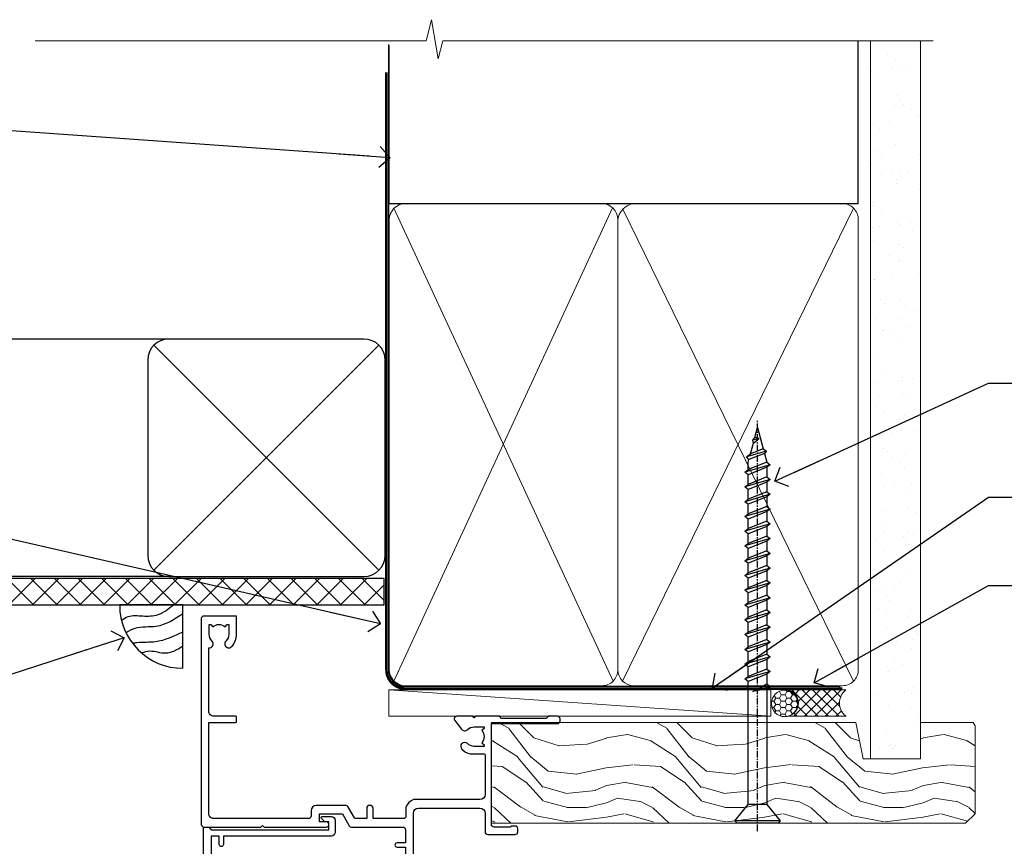
# Model space of a CAD drawing. Units: millimetres. Extents: x 0 to 419912, y -1009 to 1143.
# Drawn here: x 3710 to 3896, y 986 to 1143 of the extents above; entities that cross this region are included whole.
import ezdxf
from ezdxf import colors
from ezdxf.entities.mleader import LeaderData, LeaderLine
from ezdxf.math import Vec2, Vec3

# ---------------------------------------------------------------- set-up
doc = ezdxf.new("R2010")
doc.units = ezdxf.units.MM
doc.linetypes.add('CENTER', pattern=[2, 1.25, -0.25, 0.25, -0.25])
doc.linetypes.add('Dashed', pattern=[564.4444465637206, 282.2222232818604, -282.2222232818602])
doc.layers.add('Aluminium Systems Ltd Joinery Detail', color=7, linetype='Continuous')
doc.layers.add('Aluminium Systems Ltd Notes', color=7, linetype='Continuous')
doc.styles.get("Standard").update_dxf_attribs({"font": 'arial.ttf'})

# ---------------------------------------------------------------- blocks, each defined once
blk = doc.blocks.new('_Open90')
at = {"color": 0, "linetype": 'ByBlock', "lineweight": -2}
for p, q in [((-0.5, 0.5), (0, 0)), ((0, 0), (-2.439666651745029, 0)), ((0, 0), (-0.5, -0.5))]:
    blk.add_line(p, q, dxfattribs=at)
blk = doc.blocks.new('WS10G75Csk')
at = {"linetype": 'CENTER'}
blk.add_line((-3.552713678800501e-15, 1.5), (8.063310919100374e-14, -76.5), dxfattribs=at)
for p, q in [((-4.299999999999986, -0.5), (4.299999999999979, -0.5)), ((-1.750000000000004, -3.538971661115241), (1.749999999999996, -3.538971661115241)), ((-2.399999999999782, -25.95520833333329), (0.8749999999999964, -25.00000000000001)), ((-2.399999999999782, -28.75520833333327), (2.400000000000201, -27.35520833333327)), ((-1.750000000000259, -28.27054350069149), (1.750000000000139, -26.87054350069101)), ((-1.749999999999321, -29.23987316597536), (1.750000000000139, -27.83987316597526)), ((-1.750000000000259, -31.07054350069149), (1.750000000000139, -29.67054350069101)), ((-2.399999999999782, -31.55520833333327), (2.400000000000201, -30.15520833333326)), ((-1.74999999999935, -32.03987316597536), (1.750000000000139, -30.63987316597526)), ((-2.39999999999981, -34.35520833333325), (2.400000000000201, -32.95520833333325)), ((-1.750000000000259, -33.87054350069147), (1.750000000000139, -32.47054350069099)), ((-1.74999999999935, -34.83987316597534), (1.750000000000139, -33.43987316597524)), ((-1.750000000000089, -36.67054350069141), (1.750000000000309, -35.27054350069093)), ((-2.399999999999611, -37.15520833333319), (2.400000000000372, -35.75520833333319)), ((-1.749999999999179, -37.63987316597528), (1.750000000000309, -36.23987316597518)), ((-2.399999999999611, -39.95520833333318), (2.400000000000372, -38.55520833333317)), ((-1.750000000000089, -39.47054350069139), (1.750000000000309, -38.07054350069092)), ((-1.749999999999179, -40.43987316597526), (1.750000000000309, -39.03987316597517)), ((-1.749999999999918, -42.27054350069133), (1.75000000000048, -40.87054350069086)), ((-2.399999999999441, -42.75520833333312), (2.400000000000542, -41.35520833333311)), ((-1.74999999999898, -43.2398731659752), (1.75000000000048, -41.83987316597511)), ((-2.399999999999441, -45.55520833333311), (2.400000000000542, -44.15520833333311)), ((-1.749999999999918, -45.07054350069133), (1.75000000000048, -43.67054350069085)), ((-1.749999999999009, -46.0398731659752), (1.75000000000048, -44.6398731659751)), ((-1.749999999999918, -47.87054350069131), (1.75000000000048, -46.47054350069084)), ((-2.399999999999469, -48.3552083333331), (2.400000000000542, -46.95520833333309)), ((-1.749999999999009, -48.83987316597518), (1.75000000000048, -47.43987316597509)), ((-2.39999999999927, -51.15520833333304), (2.400000000000713, -49.75520833333303)), ((-1.749999999999748, -50.67054350069125), (1.75000000000065, -49.27054350069078)), ((-1.749999999998838, -51.63987316597512), (1.75000000000065, -50.23987316597503)), ((-1.749999999999748, -53.47054350069124), (1.75000000000065, -52.07054350069076)), ((-2.39999999999927, -53.95520833333302), (2.400000000000713, -52.55520833333301)), ((-1.749999999998838, -54.43987316597511), (1.75000000000065, -53.03987316597501)), ((-2.3999999999991, -56.75520833333294), (2.400000000000912, -55.35520833333294)), ((-1.749999999999549, -56.27054350069116), (1.750000000000849, -54.87054350069069)), ((-1.749999999998639, -57.23987316597503), (1.750000000000821, -55.83987316597494)), ((-1.749999999999577, -59.07054350069116), (1.750000000000821, -57.67054350069068)), ((-2.3999999999991, -59.55520833333294), (2.400000000000883, -58.15520833333294)), ((-1.749999999998639, -60.03987316597503), (1.750000000000821, -58.63987316597493)), ((-2.3999999999991, -62.35520833333293), (2.400000000000883, -60.95520833333292)), ((-1.749999999999577, -61.87054350069114), (1.750000000000821, -60.47054350069067)), ((-1.749999999998668, -62.83987316597501), (1.750000000000821, -61.43987316597492)), ((-1.749999999999378, -64.67054350069108), (1.750000000000991, -63.27054350069061)), ((-2.399999999998929, -65.15520833333287), (2.400000000001054, -63.75520833333286)), ((-1.749999999998469, -65.63987316597496), (1.750000000000991, -64.23987316597486)), ((-2.399999999998929, -67.95520833333285), (2.400000000001054, -66.55520833333284)), ((-1.749999999999378, -67.47054350069106), (1.750000000000991, -66.07054350069059)), ((-1.749999999998469, -68.43987316597494), (1.750000000000991, -67.03987316597484)), ((-1.313985900019194, -70.09613786069895), (1.629463898622472, -68.918757941242)), ((-1.668317768355625, -70.54180101577019), (2.077115195077166, -69.44938306810228)), ((-1.079397868451739, -70.9716323133562), (1.338553068846888, -70.00445193843652)), ((-0.2665186709056435, -72.93294294568062), (0.9009437932724573, -72.59243306029533))]:
    blk.add_line(p, q)
blk.add_lwpolyline([(-1.079397868451739, -70.9716323133562), (-1.668317768355625, -70.54180101577019), (-1.313985900019194, -70.09613786069895), (-1.749999999998497, -68.46891108675973), (-1.749999999998497, -68.43987316597473), (-2.39999999999856, -67.95520833333273), (-1.749999999998725, -67.47054350069067), (-1.749999999998668, -65.63987316597479), (-2.39999999999873, -65.15520833333281), (-1.749999999998895, -64.67054350069073), (-1.749999999998668, -62.83987316597479), (-2.39999999999873, -62.35520833333281), (-1.749999999998895, -61.87054350069074), (-1.749999999998838, -60.03987316597487), (-2.399999999998929, -59.55520833333289), (-1.749999999999094, -59.07054350069082), (-1.749999999998838, -57.23987316597488), (-2.399999999998929, -56.75520833333289), (-1.749999999999094, -56.27054350069082), (-1.749999999999009, -54.43987316597494), (-2.3999999999991, -53.95520833333296), (-1.749999999999265, -53.47054350069089), (-1.749999999999009, -51.63987316597496), (-2.3999999999991, -51.15520833333296), (-1.749999999999265, -50.6705435006909), (-1.749999999999208, -48.83987316597502), (-2.39999999999927, -48.35520833333304), (-1.749999999999435, -47.87054350069097), (-1.749999999999179, -46.03987316597503), (-2.39999999999927, -45.55520833333304), (-1.749999999999464, -45.07054350069097), (-1.749999999999378, -43.2398731659751), (-2.399999999999441, -42.75520833333312), (-1.749999999999634, -42.27054350069105), (-1.749999999999378, -40.43987316597511), (-2.399999999999441, -39.95520833333312), (-1.749999999999634, -39.47054350069105), (-1.749999999999577, -37.63987316597517), (-2.399999999999611, -37.15520833333319), (-1.749999999999805, -36.67054350069112), (-1.749999999999549, -34.83987316597518), (-2.399999999999611, -34.3552083333332), (-1.749999999999805, -33.87054350069113), (-1.749999999999748, -32.03987316597525), (-2.399999999999782, -31.55520833333327), (-1.749999999999975, -31.07054350069119), (-1.749999999999748, -29.23987316597525), (-2.399999999999782, -28.75520833333327), (-1.749999999999975, -28.2705435006912), (-1.749999999999719, -26.43987316597527), (-2.399999999999782, -25.95520833333329), (-1.749999999999975, -25.47054350069122), (-1.750000000000004, -3.538971661115241), (-4.299999999999986, -0.5), (-3.880450184411362, 0), (3.880450184411355, 0), (4.299999999999979, -0.5), (1.749999999999996, -3.538971661115241), (1.749999999999968, -26.87054350069107), (2.400000000000031, -27.35520833333332), (1.749999999999968, -27.83987316597531), (1.750000000000139, -29.67054350069101), (2.400000000000201, -30.15520833333326), (1.750000000000139, -30.63987316597525), (1.750000000000139, -32.47054350069099), (2.400000000000201, -32.95520833333325), (1.750000000000139, -33.43987316597524), (1.750000000000309, -35.27054350069094), (2.400000000000372, -35.75520833333319), (1.750000000000309, -36.23987316597518), (1.750000000000309, -38.07054350069092), (2.400000000000372, -38.55520833333317), (1.750000000000309, -39.03987316597516), (1.75000000000048, -40.87054350069086), (2.400000000000542, -41.35520833333311), (1.75000000000048, -41.83987316597511), (1.75000000000048, -43.67054350069084), (2.400000000000542, -44.15520833333309), (1.75000000000048, -44.63987316597508), (1.75000000000065, -46.47054350069079), (2.400000000000713, -46.95520833333303), (1.75000000000065, -47.43987316597503), (1.75000000000065, -49.27054350069076), (2.400000000000713, -49.75520833333302), (1.75000000000065, -50.23987316597501), (1.750000000000849, -52.07054350069072), (2.400000000000912, -52.55520833333296), (1.750000000000849, -53.03987316597495), (1.750000000000849, -54.87054350069069), (2.400000000000912, -55.35520833333294), (1.750000000000849, -55.83987316597494), (1.75000000000102, -57.67054350069064), (2.400000000001082, -58.15520833333288), (1.75000000000102, -58.63987316597488), (1.75000000000102, -60.47054350069061), (2.400000000001082, -60.95520833333286), (1.75000000000102, -61.43987316597484), (1.75000000000119, -63.27054350069055), (2.400000000001253, -63.7552083333328), (1.75000000000119, -64.2398731659748), (1.75000000000119, -66.07054350069053), (2.400000000001253, -66.55520833333279), (1.75000000000119, -67.03987316597478), (1.750000000001332, -68.46891108674984), (1.629463898622472, -68.918757941242), (2.077115195077166, -69.44938306810228), (1.338553068846888, -70.00445193843652), (0.7891405777295937, -72.05488726959922), (0.9009437932724573, -72.59243306029532), (0.4982297479540101, -73.14058126679373), (8.171241461241152e-14, -75.00000000000001)], close=True)
for points in [[(-1.749999999999975, -25.47054350069122), (0.874999999999968, -25.00000000000001), (-1.749999999999719, -26.43987316597527)], [(0.7891405777295937, -72.05488726959922), (-0.2665186709056435, -72.93294294568062), (0.4982297479540101, -73.14058126679373)]]:
    blk.add_lwpolyline(points)
blk = doc.blocks.new('Stucco Recessed CC AL40 Liner')
at = {"layer": 'Aluminium Systems Ltd Joinery Detail', "lineweight": 5}
h = blk.add_hatch(dxfattribs=at)
h.set_pattern_fill('HONEY', color=256, scale=0.2211125000000359, angle=360, style=0)
h.set_pattern_definition([(0, (-467.4951966491889, -268.020968400393), (1.053048281250171, 0.6079775633750983), [0.7020321875001139, -1.404064375000228]), (120, (-467.4951966491889, -268.020968400393), (-1.053048155438884, 0.6079777812866397), [0.7020321875001017, -1.404064375000203]), (59.99999999999994, (-467.4951966491889, -268.020968400393), (1.258112869470804e-07, 1.215955344661738), [-1.404064375000228, 0.7020321875001139])])
edge = h.paths.add_edge_path()
edge.add_arc((52.83475623939216, 2.930632996623899), 2.5, 180.0000000000001, 360.00000000000006, ccw=False)
edge.add_arc((52.83475623939216, 2.930632996623899), 2.5, 0, 180.0000000000001, ccw=False)
h = blk.add_hatch(dxfattribs=at)
h.set_pattern_fill('NET', color=256, scale=0.4422249999999999, angle=225, style=0)
h.set_pattern_definition([(315, (-1834.954448102441, 4373.742029692468), (-0.9928234407849511, -0.9928234407849515), []), (225, (-1834.954448102441, 4373.742029692468), (-0.9928234407849515, 0.9928234407849511), [])])
edge = h.paths.add_edge_path()
edge.add_line((64.43456022031728, 5.493939559484716), (53.69162340054049, 5.500494018391691))
edge.add_arc((52.85522487365483, 3.035632060506032), 2.602903564714436, 283.05461229937526, 431.25644836746125, ccw=False)
edge.add_line((53.4431679159095, 0.5), (64.47917578509782, 0.5))
edge.add_arc((66.38332191296081, 3.014180606623995), 3.153866927914105, 128.1626499734255, 232.8610770962096, ccw=False)
h = blk.add_hatch(dxfattribs=at)
h.set_pattern_fill('WOOD-3', color=256, scale=97.5, angle=30, style=0, pattern_type=2)
h.set_pattern_definition([(4.763599999999832, (490.9231856092195, -7171.838047056801), (-330.0000283895876, -29.9997459798375), [3.612479999999951, -357.6353699999959]), (348.6901, (494.523185609219, -7171.538047056802), (120.0000225669286, -29.9999289648483), [4.58912999999999, -148.3814699999997]), (314.9999999999999, (499.023185609219, -7172.438047056799), (-3.306523113702664e-14, -30.00000928346856), [3.39411, -39.03228]), (313.1523999999999, (501.4231856092195, -7174.838047056801), (420.0000850164654, -449.9999261252569), [6.579509999999999, -651.37185]), (347.0054000000001, (505.9231856092195, -7179.638047056804), (-270.0000230324819, 59.99992732735074), [4.002509999999999, -396.2474099999998]), (360, (509.82318560922, -7180.538047056802), (29.99999999999997, -30.00000000000003), [7.5, -22.5]), (9.462299999999765, (517.32318560922, -7180.538047056802), (-150.0000232108592, -29.99994417607295), [3.649649999999993, -178.8332099999998]), (5.710599999999713, (490.9231856092195, -7179.938047056799), (-269.9999827048756, -30.00003943998845), [3.014969999999958, -298.4813099999965]), (360, (493.9231856092195, -7179.638047056804), (29.99999999999997, -30.00000000000003), [4.5, -25.5]), (331.6992, (498.4231856092195, -7179.638047056804), (329.9998535928922, -180.0002662262795), [4.429439999999992, -438.5152499999991]), (307.8749999999999, (502.32318560922, -7181.738047056799), (-120.0000559467582, 149.9999729816166), [6.841049999999986, -335.2115699999996]), (320.7106, (506.523185609219, -7187.138047056804), (180.0000191874755, -149.9999889572949), [4.263809999999983, -422.1163199999984]), (353.6597999999999, (509.82318560922, -7189.838047056801), (239.9999820781927, -30.00004736879107), [5.43324, -266.22831]), (11.88869999999988, (515.2231856092178, -7190.438047056799), (-419.9999190314803, -90.00031605746501), [5.82494999999993, -576.669689999991]), (6.709799999999706, (490.9231856092195, -7189.238047056799), (270.0000299325391, 29.99981643732056), [5.135159999999983, -508.3820999999989]), (356.6335, (496.023185609219, -7188.638047056804), (479.999979659061, -30.00032890063538), [5.10881999999993, -505.7727899999929]), (326.3098999999999, (501.1231856092184, -7188.938047056799), (-59.99998673313475, 30.00004003521583), [5.408339999999997, -102.75822]), (312.5103999999999, (505.6231856092184, -7191.938047056799), (299.9997215504041, -330.0002602161362), [4.883640000000001, -483.48096]), (345.0686, (508.9231856092195, -7195.538047056802), (330.0000160477658, -89.99990861934462), [4.657259999999933, -461.0679899999935]), (360, (513.4231856092194, -7196.738047056799), (29.99999999999997, -30.00000000000003), [3.6, -26.4]), (12.99459999999981, (517.0231856092189, -7196.738047056799), (270.0000230324819, 59.99992732735004), [4.002509999999988, -396.2474099999986]), (360, (500.2231856092179, -7166.738047056799), (29.99999999999997, -30.00000000000003), [0, -30]), (136.8475999999999, (504.4231856092195, -7171.238047056799), (449.9999261252561, -420.0000850164664), [6.579509999999987, -651.3718499999991]), (153.4348999999999, (499.6231856092184, -7196.738047056799), (-29.99997473822719, 30.00003928189145), [2.683289999999968, -64.39874999999897]), (171.8698999999998, (497.2231856092179, -7195.538047056802), (-179.9999932938336, 29.99998067446644), [4.242629999999988, -207.8893799999995]), (203.1985999999998, (493.023185609219, -7194.938047056799), (-149.9999919200123, -60.00003975794547), [2.284739999999971, -226.1884499999971]), (333.4349, (504.4231856092195, -7171.238047056799), (29.9999747382272, -30.00003928189145), [3.354089999999999, -63.72794999999999]), (353.2901999999999, (507.4231856092195, -7172.738047056799), (-270.0000299325392, 29.99981643732125), [5.135160000000001, -508.3821000000002]), (10.12469999999981, (512.5231856092189, -7173.338047056801), (509.9999636894718, 90.00025765850859), [8.532869999999988, -844.7548799999987]), (10.30479999999971, (490.9231856092195, -7168.538047056802), (180.0000288254371, 29.99984626607953), [3.354089999999962, -332.0560799999968]), (344.4759, (494.2231856092179, -7167.938047056799), (-330.0000307388759, 89.99993332816857), [5.604449999999995, -554.8417799999994]), (317.1211, (499.6231856092184, -7169.438047056799), (-390.0000237882238, 359.9999925974296), [5.731499999999944, -567.4176899999928]), (325.3047999999999, (503.82318560922, -7173.338047056801), (299.9998277696255, -210.000258287834), [4.743419999999994, -469.5982199999992]), (350.5377, (507.7231856092179, -7176.038047056802), (150.0000232108592, -29.99994417607323), [5.474489999999989, -177.0083999999997]), (6.581899999999838, (513.1231856092184, -7176.938047056799), (-510.0000431378999, -59.99960101098861), [7.85174999999998, -777.3233999999975]), (8.130099999999889, (490.9231856092195, -7176.038047056802), (-179.9999932938336, -29.99998067446629), [4.242629999999983, -207.8893799999993]), (348.6901, (495.1231856092184, -7175.438047056799), (120.0000225669286, -29.9999289648483), [4.58912999999999, -148.3814699999997]), (317.4895999999999, (499.6231856092184, -7176.338047056801), (-330.0002602161357, 299.9997215504046), [4.88364, -483.4809599999999]), (314.9999999999999, (503.2231856092179, -7179.638047056804), (-3.306523113702664e-14, -30.00000928346856), [5.51544, -36.91098]), (342.646, (507.1231856092184, -7183.538047056802), (-390.0000605729049, 119.999835067774), [5.028929999999924, -497.8627199999927]), (3.366499999999665, (511.9231856092195, -7185.038047056802), (-479.999979659061, -30.00032890063396), [5.108819999999977, -505.7727899999981]), (17.10269999999988, (517.0231856092189, -7184.738047056799), (300.0000519287099, 89.99986480290859), [4.080449999999997, -403.9636799999997]), (8.746199999999785, (490.9231856092195, -7183.538047056802), (209.9999800906905, 30.00012591172568), [3.945869999999954, -390.642509999994]), (345.0686, (494.82318560922, -7182.938047056799), (330.0000160477658, -89.99990861934462), [4.657259999999933, -461.0679899999935]), (327.9946, (499.32318560922, -7184.138047056804), (-149.9999683436264, 90.000033161331), [5.66039999999999, -277.3590599999995]), (310.1009, (504.1231856092184, -7187.138047056804), (-329.9999417935546, 390.0000578863894), [7.451849999999999, -737.7326999999999]), (344.0546, (508.9231856092195, -7192.838047056801), (-120.0000037995646, 29.99999667889151), [4.368060000000001, -214.03524]), (6.008999999999796, (513.1231856092184, -7194.038047056802), (299.9999925271812, 29.99997952445504), [5.731499999999953, -567.4176899999941]), (23.19859999999977, (518.82318560922, -7193.438047056799), (149.9999919200123, 60.00003975794549), [2.284739999999997, -226.1884499999996]), (9.462299999999765, (490.9231856092195, -7192.538047056802), (-150.0000232108592, -29.99994417607295), [3.649649999999993, -178.8332099999998]), (349.9919999999998, (494.523185609219, -7191.938047056799), (329.9999866372434, -60.00010416469986), [5.178809999999968, -512.701499999996]), (322.5946, (499.6231856092184, -7192.838047056801), (389.9997739494009, -300.000298578452), [6.42026999999999, -635.6077499999994]), (330.9453999999999, (504.7231856092179, -7166.738047056799), (210.0000115370904, -120.0000008159787), [3.08868, -305.78022]), (349.2156999999999, (507.4231856092195, -7168.238047056799), (-479.999985110828, 90.00001649037998), [6.413279999999979, -634.9134899999979]), (7.124999999999709, (513.7231856092178, -7169.438047056799), (-210.0000113953586, -29.99994845681877), [7.256039999999998, -234.6117])])
h.paths.add_polyline_path([(88.9840259699248, -18.01406915317057), (87.1046879990871, -19.78105676352425), (-2.732941690432995, -19.78105676352425), (-2.732941690427083, -0.6999980019936629), (66.35024620974025, -0.6999980019936629), (67.73213221484173, -7.573135174356139), (78.60930974731752, -7.573135174356139), (78.60930974731752, -0.6999980019936629), (88.54668450014731, -0.6999980019936629), (88.98402596992298, -1.327233581858309)])
blk.add_line((-22.21130160137022, 5.500494018389873), (50.22179113861989, 0.5), dxfattribs=at)
blk.add_lwpolyline([(-22.21130160137022, 5.500494018389873), (50.22179113861171, 5.500494018389873), (50.22179113861989, 0.5), (-22.21130160137432, 0.5)], close=True, dxfattribs=at)
blk.add_lwpolyline([(53.41781729646277, 5.505638252503559), (64.43456022031728, 5.493939559484716, 0.4915106188759529), (64.47917578509782, 0.5), (53.4431679159095, 0.5, 0.8101017670941715)], format="xyb", close=True, dxfattribs=at)
at = {"layer": 'Aluminium Systems Ltd Joinery Detail', "lineweight": 5, "elevation": -1.000000000000011}
blk.add_lwpolyline([(88.54668450014731, -0.6999980019936629), (78.60930974731752, -0.6999980019936629), (78.60930974731752, -7.573135174356139), (67.73213221484173, -7.573135174356139), (66.35024620974025, -0.6999980019936629), (-2.732941690430039, -0.6999980019936629), (-2.732941690430039, -19.78105676352425), (87.1046879990871, -19.78105676352425), (88.9840259699248, -18.01406915317057), (88.98402596992298, -1.327233581858309)], close=True, dxfattribs=at)
at = {"layer": 'Aluminium Systems Ltd Joinery Detail', "lineweight": 5, "ltscale": 0.12}
blk.add_circle((52.83475623939216, 2.930632996623899), 2.5, dxfattribs=at)
at = {"layer": 'Aluminium Systems Ltd Joinery Detail', "rotation": 180}
blk.add_blockref('WS10G75Csk', (47.70825998877262, -19.78452526860929, -1), dxfattribs=at)
blk = doc.blocks.new('90mm Framing Head CC')
at = {"layer": 'Aluminium Systems Ltd Joinery Detail'}
h = blk.add_hatch(dxfattribs=at)
h.set_pattern_fill('AR-SAND', color=0, scale=0.15)
h.set_pattern_definition([(37.50000000000001, (61.66049999999956, 88.74500000000046), (-0.2400046943976069, 7.341198559940135), [0, -5.791200000000001, 0, -6.476999999999999, 0, -6.191249999999999]), (7.499999999999991, (61.66049999999956, 88.74500000000046), (6.74284924707004, 10.75237650852531), [0, -3.124199999999989, 0, -5.219699999999978, 0, -2.000249999999989]), (327.5, (56.97419999999948, 88.74500000000046), (11.86488555362187, 0.02155777017818536), [0, -1.905, 0, -6.858, 0, -8.9535]), (317.5, (56.97419999999948, 88.74500000000046), (11.45334678708446, 3.343939848858243), [0, -0.9524999999999999, 0, -4.495799999999999, 0, -5.1435])])
h.paths.add_polyline_path([(180.6136284965058, 88.77083214757897), (171.1136391138482, 88.77083214757897), (171.1136391138488, -47.32775725855242), (180.6136284965063, -47.32775725855242)])
at = {"layer": 'Aluminium Systems Ltd Joinery Detail', "color": 0, "linetype": 'Dashed'}
blk.add_line((79.90702482397342, 57.89869373908152), (79.9070248239733, 87.85823313036201), dxfattribs=at)
at = {"layer": 'Aluminium Systems Ltd Joinery Detail', "color": 0}
for p, q in [((168.8134264280377, 57.89869373908152), (168.8134264280376, 88.77083214757897)), ((79.90872482396975, 57.89869373908152), (168.8134264280374, 57.89869373908152))]:
    blk.add_line(p, q, dxfattribs=at)
at = {"layer": 'Aluminium Systems Ltd Joinery Detail', "color": 0, "lineweight": 5}
for p, q in [((80.79699455334861, -32.57602347560749), (122.244289406273, 57.10360253296733)), ((80.79699455334861, 57.00872400970513), (122.3435558966332, -32.5760234756093)), ((124.1251953553808, -32.57602347560749), (167.9234566986624, 57.00872400970741)), ((124.156780866489, 56.83465201547335), (167.9234566986624, -32.57602347560749))]:
    blk.add_line(p, q, dxfattribs=at)
at = {"layer": 'Aluminium Systems Ltd Joinery Detail', "color": 0, "linetype": 'Continuous', "lineweight": 5, "ltscale": 0.12}
blk.add_lwpolyline([(182.9879480272294, 88.77083214757897), (90.07936763175945, 88.77083214757897), (89.17565722327396, 85.33692842854236), (87.90906395990584, 92.75495333630408), (86.87170076539456, 88.77083214757897), (12.7762905931898, 88.77083214757897)], dxfattribs=at)
at = {"layer": 'Aluminium Systems Ltd Joinery Detail', "color": 0, "linetype": 'Dashed', "lineweight": 5, "ltscale": 0.01, "const_width": 0.25, "elevation": 0.25}
blk.add_lwpolyline([(79.76741611105064, 88.09570524321919), (79.76838801660631, -30.42770456154437, 0.4175702237706115), (82.91930208207407, -33.61188268707599), (165.3356062361571, -33.6039375219865, 0.8591327104487766), (165.4728671864981, -33.94403179512517, 0.00905533045714731)], format="xyb", dxfattribs=at)
at = {"layer": 'Aluminium Systems Ltd Joinery Detail', "color": 0, "lineweight": 5, "elevation": 1.000000000000014}
blk.add_lwpolyline([(171.1136391138482, 88.77083214757897), (171.1136391138488, -47.32775725855242), (180.6136284965063, -47.32775725855242), (180.6136284965058, 88.77083214757897)], dxfattribs=at)
at = {"layer": 'Aluminium Systems Ltd Joinery Detail', "color": 0, "linetype": 'CENTER', "lineweight": 5, "ltscale": 3, "const_width": 0.5, "elevation": 0.5}
blk.add_lwpolyline([(79.36830193081079, 82.75883188046976), (79.36883064616336, -30.42744648484802, 0.4209157528546889), (82.93271877258235, -33.99656746675862), (165.7748797079018, -33.99656746675862)], format="xyb", dxfattribs=at)
at = {"layer": 'Aluminium Systems Ltd Joinery Detail', "color": 0, "lineweight": 5}
blk.add_lwpolyline([(79.90702482397336, -28.31915385572245), (79.90702482397336, 54.86014701894567, -0.4142135623730941), (82.9455715441083, 57.89869373908152), (120.1949789058728, 57.89869373908152, -0.4142135623730958), (123.2335256260087, 54.86014701894567), (123.2335256260087, -28.31915385572245), (123.2335256260082, -30.42744648484802, -0.4142135623730958), (120.1949789058728, -33.46599320498387), (82.9455715441083, -33.46599320498387, -0.4142135623730941), (79.9070248239729, -30.42744648484802)], format="xyb", close=True, dxfattribs=at)
for points in [[(168.8134264280378, -28.5274391957231), (168.8134264280377, 54.86014701894703, 0.4142135623732923), (165.774879707902, 57.89869373908152), (126.2737723461404, 57.89869373908152, 0.3681854241386793), (123.2352256260055, 54.65186167894592), (123.2352256260055, -28.5274391957231)], [(168.8134264280378, 52.7518543898201), (168.8134264280378, -30.42744648484802, -0.4142135623730958), (165.7748797079024, -33.46599320498387), (126.2737723461409, -33.46599320498387, -0.4142135623730941), (123.2352256260055, -30.42744648484802), (123.2352256260055, 52.75185438982101)]]:
    blk.add_lwpolyline(points, format="xyb", dxfattribs=at)
blk = doc.blocks.new('C438-21617')
at = {"flags": 128}
blk.add_lwpolyline([(1.499999967791013, 3.699999993124436), (1.499999967791013, 13.49999999312371), (3.299999967819844, 13.49999999312337, 0.4142135623720295), (3.799999967820185, 13.99999999312189), (3.799999967819844, 15.29999999312662, 0.9999999999999999), (2.899999967825664, 15.29999999312662), (2.899999967825664, 14.49999999312371), (1.399999967825664, 14.49999999312371), (1.399999967825664, 19.99999999312371), (2.899999967825664, 19.99999999312371), (2.899999967825664, 19.19999999312807, 0.9999999999999999), (3.799999967819844, 19.19999999312807), (3.799999967819844, 20.49999999312371, 0.414213562373095), (3.299999967819844, 20.99999999312371), (0.4999999678196616, 20.99999999312371, 0.414213562373095), (-3.218033839402779e-08, 20.49999999312371), (-3.218033839402779e-08, 2.199999993124436, 0.4142135623724291), (0.1999999678199345, 1.999999993123708), (0.9999999678196616, 1.999999993123708), (1.499999967819662, 2.499999993123708), (23.79999996782121, 2.499999993123708), (23.79999996782121, 0.9999999931237085), (23.01714196782072, 0.9999999931237085), (22.35856332405942, 0.3414213493592229, 0.6681786379198802), (22.49998468029557, -6.876291536173085e-09), (24.24998996782128, -6.876291536173085e-09, 0.414213562373095), (24.99998996782128, 0.7499999931237085), (24.99998996782128, 2.949999993124436, 0.414213562373095), (24.24998996782128, 3.699999993124436), (3.799999967823425, 3.699999993124436), (3.799999967823481, 5.299999993122867, 0.9999999999999999), (2.999999967824209, 5.299999993122867), (2.999999967824266, 3.699999993124436)], format="xyb", close=True, dxfattribs=at)
blk = doc.blocks.new('C425-20940')
blk.add_lwpolyline([(1.400000000014131, 17.99999999998681), (1.400000000041473, 6.020280588290916, -0.7149247381011072), (2.032948443717032, 4.749897227957263, 0.1972789002248394), (1.499294597560947, 3.450000000000728), (1.499294597564585, 1.599999999998545), (1.796960279887571, 1.599999999998545), (2.160137519644195, 2.032817780229379, 0.3639702342661335), (4.538451675482065, 2.032817780229379), (4.901628915245965, 1.599999999998545), (5.199294597561675, 1.599999999998545), (5.199294597568951, 3.450000000000728, 0.1972789002249644), (4.665640751412866, 4.749897227957263, -0.9999999999999999), (5.73294844371776, 5.803867953334702, -0.1972789002249638), (6.699294597568951, 3.450000000000728), (6.699294597568951, 0.1999999999970896, -0.4142135623724291), (6.499294597564585, -6.245004513516506e-17), (0.4992945975645853, -6.245004513516506e-17, -0.3987378150391744), (0, 0.4734499558690003), (-1.455191522836685e-11, 39.50000018993524, -0.4142135623725622), (0.4999999999854481, 40.00000018993524), (11.30326184726437, 40.00000018995706), (11.60326184726364, 39.70000018996143), (11.90326184727019, 40.00000018995706), (23.69999959494089, 40.00000018998617, -0.9999999999999999), (23.69999959494089, 39.00000018998617), (22.39999959494162, 39.00000018998617), (22.39999959494162, 37.50000018998617), (26.75699959494159, 37.50000018998617), (28.05567142405562, 39.74995138386657, -0.2679793930044592), (28.48871230049917, 40.00000018993524), (38.19999960001951, 40.00000018993524, 0.414213562373095), (38.69999960001951, 40.50000018993524), (38.69999960001951, 42.99999999993815), (37.09999959998459, 42.99999999993815, -0.9999999999999999), (37.09999959998459, 43.79999999994106), (38.69999960001951, 43.79999999993379), (38.69999960001951, 51.49999999993815), (37.19999959998313, 51.49999999993815, -0.414213562373095), (36.69999959998313, 51.99999999993815), (36.69999959998313, 53.29999999994106, -0.9999999999999999), (37.59999959998459, 53.29999999994106), (37.59999959998459, 52.49999999993815), (39.09999959998459, 52.49999999993815), (39.09999959998459, 57.99999999993815), (37.59999959998459, 57.99999999993815), (37.59999959998459, 57.19999999993524, -0.9999999999999999), (36.69999959998313, 57.19999999993524), (36.69999959998313, 58.49999999993815, -0.414213562373095), (37.19999959998313, 58.99999999993815), (39.69999959998313, 58.99999999993815, -0.414213562373095), (40.19999959998313, 58.49999999993815), (40.19999959998313, 37.37048167242756, 0.4055927767712288), (41.19956383817407, 36.40000003501336), (52.79996314334858, 36.40000006934861, 0.414213562373095), (53.79996314334858, 37.40000006934861), (53.79996314334858, 40.90000003305977, -0.4142135642336599), (54.29996314652453, 41.40000003305977), (59.50423439747829, 41.40000000000146, -0.414213562373095), (60.00423439747829, 40.90000000000146), (60.00423439747829, 40.30000000000291, -0.414213562373095), (59.50423439747829, 39.80000000000291), (58.8042343974812, 39.80000000000291, -0.4142135623733031), (58.60423439748047, 40.00000000000364), (55.49929459756095, 40.00000000000364, 0.4142135623730118), (54.99929459756095, 39.50000000000364), (54.99929459756095, 20.40000000000873), (67.49999999999272, 20.40000000000509, -0.414213562373095), (67.99999999999272, 19.90000000000509), (67.99999999999272, 19.49999999999636, -0.414213562373095), (67.49999999999272, 18.99999999999636), (65.7969210852898, 19), (65.39692108528106, 19.40000000000873), (56.89692108529562, 19.40000000000873), (56.49692108529052, 19), (52.04929459756386, 19), (51.74929459756095, 19.29999999999927), (51.44929459756167, 19), (48.44929459756167, 19, -0.6227639281162504), (48.05343025101683, 19.80543644041973), (49.32861548709116, 21.45815466064232, -0.4503995949507149), (50.44939736960441, 21.53365384615608, 0.1972789002248073), (51.74929459756095, 21), (53.59929459755949, 21), (53.59929459755949, 21.29766568232299), (53.1664768173323, 21.66084292207961, 0.3639702342663724), (53.1664768173323, 24.03915707792112), (53.59929459755949, 24.40233431767774), (53.59929459755949, 24.70000000000073), (51.74929459756095, 24.70000000000073, 0.1972789002250091), (50.44939736960077, 24.16634615384464, -0.9999999999999999), (49.39542664423061, 25.23365384615317, -0.1343395575444779), (50.93689075710063, 26.09999999999854), (53.59925774092699, 26.09999999999854, 0.4142135623731575), (53.79925774092771, 26.29999999999927), (53.79925774092771, 33.80000003501118, 0.4142135623730951), (52.79925774092771, 34.80000003501118), (40.19956383817407, 34.80000003501482, -0.1978252911764819), (38.79956343818048, 36.20000099500248), (38.79956343818048, 37.90040862578826, 0.4139744376765386), (38.29956360484357, 38.40000037993377), (32.54999999997744, 38.40000037993377), (32.54999999997744, 36.40000000000146, -0.414213562373095), (32.04999999997744, 35.90000000000146), (31.84999999997672, 35.90000000000146, -0.414213562373095), (31.34999999997672, 36.40000000000146), (31.34999999997672, 38.40000037993741), (29.2971079857125, 38.40000037994105, 0.267979393004733), (29.03728345984564, 38.24997109626929), (27.79634267978327, 36.10003904489713, -0.2679793930050904), (27.44990997862624, 35.90000000000509), (21.79999959998531, 35.90000000000509, -0.414213562373095), (20.79999959998531, 36.90000000000509), (20.79999959998531, 37.90000037993377, 0.4142135623730951), (20.29999959998531, 38.40000037993377), (2.399999999983265, 38.40000037994105, 0.4142135623735446), (1.399999999983265, 37.40000037993741), (1.400000000005093, 20.19999999998981), (6.499294597568223, 20.19999999998981, -0.414213562373095), (6.699294597568951, 19.99999999998909), (6.699294597568951, 19.19999999998981, -0.414213562373095), (6.499294597568223, 18.99999999998909), (2.400000000014131, 18.99999999998909, 0.4142135623737638)], format="xyb", close=True)
blk = doc.blocks.new('AL40 Window Head')
at = {"layer": 'Aluminium Systems Ltd Joinery Detail', "color": 0, "xscale": -1, "rotation": 180}
for name, p in [('C425-20940', (-119.7992935975497, 20.19999803326937)), ('C438-21617', (-119.3992939653808, -17.80000197354639))]:
    blk.add_blockref(name, p, dxfattribs=at)
blk = doc.blocks.new('Soffit Bead')
blk.add_lwpolyline([(0, -12), (0, 0), (-12, 0)])
blk.add_arc((0, 0), 12, 180, 270)
for points in [[(-1.752698155406733, 0), (-4.78175930300813, -1.867685612462083), (-7.585037737533639, -2.147847434211144), (-10.43144267686557, -2.255602179229754), (-11.62420584279062, -2.979570191222592)], [(0, -1.652435061540018), (-5.062087062184901, -4.065879061410669), (-9.094494902331007, -4.432244850941061), (-10.78713414310914, -5.257160543347709)], [(0, -5.124270169751981), (-5.234596452447477, -6.975253312190034), (-8.727912448022835, -7.14766081833659), (-9.478141574732035, -7.359676099484204), (-9.482641030421746, -7.363169878957706)], [(0, -7.807371565577341), (-3.297747559812706, -9.160306996407598), (-6.295307219849292, -8.773753832134389), (-7.847452039123027, -9.078408257708361)]]:
    blk.add_spline(points, degree=3)
blk = doc.blocks.new('Stucco Recessed CC Soffit Head AL40')
h = blk.add_hatch()
h.set_pattern_fill('ANSI37', color=256)
h.set_pattern_definition([(45, (39.43405128628046, 26.12452780084277), (-2.245064030267288, 2.245064030267288), []), (135, (39.43405128628046, 26.12452780084277), (-2.245064030267288, -2.245064030267288), [])])
h.paths.add_polyline_path([(78.93576475289115, 36.83484133530874), (-35.06895603216071, 36.83484133530874), (-35.06895603216071, 31.83484133530874), (78.93576475289115, 31.83484133530874)])
for p, q in [((38.11057824617944, 82.239165719624), (-35.06895603216071, 82.239165719624)), ((35.28215112143326, 38.41073859487733), (77.93900537092563, 81.06759284437067)), ((77.93900537092563, 38.41073859487733), (35.28215112143326, 81.06759284437067)), ((38.11057824617944, 37.239165719624), (-35.06895603216071, 37.239165719624))]:
    blk.add_line(p, q)
blk.add_lwpolyline([(34.11057824617944, 41.239165719624, 0.414213562373095), (38.11057824617944, 37.239165719624), (75.11057824617944, 37.239165719624, 0.414213562373095), (79.11057824617944, 41.239165719624), (79.11057824617944, 78.239165719624, 0.414213562373095), (75.11057824617944, 82.239165719624), (38.11057824617944, 82.239165719624, 0.414213562373095), (34.11057824617944, 78.239165719624)], format="xyb", close=True)
blk.add_lwpolyline([(-35.06895603216071, 31.83484133530874), (78.93576475289115, 31.83484133530874), (78.93576475289115, 36.83484133530874), (-35.06895603216073, 36.83484133530874)])
at = {"layer": 'Aluminium Systems Ltd Joinery Detail', "color": 0}
blk.add_blockref('Soffit Bead', (40.79745981094231, 31.83484133530874), dxfattribs=at)
blk = doc.blocks.new('Stucco Recessed CC Soffit Head Text AL40')
at = {"layer": 'Aluminium Systems Ltd Notes', "color": 3, "lineweight": 5, "ltscale": 0.12}
ml = blk.add_multileader_mtext('Standard', dxfattribs=at)
ml.set_content('BUILDING WRAP', color=3)
ml.set_leader_properties(color=8)
ml.set_arrow_properties(name='OPEN90')
ml.build(insert=Vec2(0, 0))
ml.multileader.update_dxf_attribs({"text_left_attachment_type": 2, "text_right_attachment_type": 2})
ctx = ml.context
ctx.base_point, ctx.plane_origin = Vec3(-302.0456885813426, 158.2990140825641), Vec3(-133.3898119270405, 117.7821582188008)
ctx.left_attachment, ctx.right_attachment, ctx.text_align_type = 2, 2, 2
notes = []
notes.append((ctx, [(0, (1, 1, 0), (-247.6969567822723, 158.2990140825641), (-1, 0), 6.291433026901132, [(0, [(-125.814138605502, 149.6950225769651)], 0, [])])]))
ctx.mtext.insert, ctx.mtext.width, ctx.mtext.alignment, ctx.mtext.line_spacing_style, ctx.mtext.flow_direction = Vec3(-255.9883898091734, 160.9656807492283), 46.35746150935847, 3, 2, 5
ml = blk.add_multileader_mtext('Standard', dxfattribs=at)
ml.set_content('FLEXI FLASHING TAPE', color=3)
ml.set_leader_properties(color=8)
ml.set_arrow_properties(name='OPEN90')
ml.build(insert=Vec2(0, 0))
ml.multileader.update_dxf_attribs({"text_left_attachment_type": 2, "text_right_attachment_type": 2})
ctx = ml.context
ctx.base_point, ctx.plane_origin = Vec3(-285.1261797136755, 88.85323049190629), Vec3(-194.0799547134864, -20.49256136080294)
ctx.left_attachment, ctx.right_attachment, ctx.text_align_type = 2, 2, 2
notes.append((ctx, [(0, (1, 1, 0), (-247.6969567822723, 88.85323049190629), (-1, 0), 6.291433026901132, [(0, [(-127.6403597214774, 61.3534872746859)], 0, [])])]))
ctx.mtext.insert, ctx.mtext.width, ctx.mtext.alignment, ctx.mtext.line_spacing_style, ctx.mtext.flow_direction = Vec3(-255.9883898091737, 98.18656382523841), 41.67696359775891, 3, 2, 5
ml = blk.add_multileader_mtext('Standard', dxfattribs=at)
ml.set_content('SOFFIT LINING', color=3)
ml.set_leader_properties(color=8)
ml.set_arrow_properties(name='OPEN90')
ml.build(insert=Vec2(0, 0))
ml.multileader.update_dxf_attribs({"text_left_attachment_type": 2, "text_right_attachment_type": 2})
ctx = ml.context
ctx.base_point, ctx.plane_origin = Vec3(-297.4372301911653, 53.13290337039507), Vec3(-198.2565157634492, -24.72461755692711)
ctx.left_attachment, ctx.right_attachment, ctx.text_align_type = 2, 2, 2
notes.append((ctx, [(0, (1, 1, 0), (-247.9688213228255, 53.13290337039507), (-1, 0), 6.019568486347907, [(0, [(-229.5441571359968, 66.21180278533575)], 0, [])])]))
ctx.mtext.insert, ctx.mtext.width, ctx.mtext.alignment, ctx.mtext.line_spacing_style, ctx.mtext.flow_direction = Vec3(-255.9883898091734, 55.79957003705931), 41.67696359775891, 3, 2, 5
ml = blk.add_multileader_mtext('Standard', dxfattribs=at)
ml.set_content('HEAD FINISHING BEAD', color=3)
ml.set_leader_properties(color=8)
ml.set_arrow_properties(name='OPEN90')
ml.build(insert=Vec2(0, 0))
ml.multileader.update_dxf_attribs({"text_left_attachment_type": 2, "text_right_attachment_type": 2})
ctx = ml.context
ctx.base_point, ctx.plane_origin = Vec3(-285.7036377057976, 35.39510086987502), Vec3(-206.242638510713, -42.46242005744352)
ctx.left_attachment, ctx.right_attachment, ctx.text_align_type = 2, 2, 2
notes.append((ctx, [(0, (1, 1, 0), (-247.9688213228255, 35.39510086987502), (-1, 0), 6.291433026901132, [(0, [(-176.2001637710673, 58.73666494334611)], 0, [])])]))
ctx.mtext.insert, ctx.mtext.width, ctx.mtext.alignment, ctx.mtext.line_spacing_style, ctx.mtext.flow_direction = Vec3(-256.260254349726, 44.72843420320714), 41.67696359775891, 3, 2, 5
for ctx, leaders in notes:
    for number, flags, end, landing, length, lines in leaders:
        leader = LeaderData()
        leader.index, (leader.has_last_leader_line, leader.has_dogleg_vector, leader.attachment_direction) = number, flags
        leader.last_leader_point, leader.dogleg_vector, leader.dogleg_length = Vec3(end), Vec3(landing), length
        for number, points, colour, breaks in lines:
            line = LeaderLine()
            line.index, line.vertices, line.color, line.breaks = number, Vec3.list(points), colors.encode_raw_color(colour), breaks
            leader.lines.append(line)
        ctx.leaders.append(leader)
blk = doc.blocks.new('Liner Head Text AL40')
at = {"layer": 'Aluminium Systems Ltd Notes', "color": 3, "lineweight": 5, "ltscale": 0.12}
ml = blk.add_multileader_mtext('Standard', dxfattribs=at)
ml.set_content('FIXINGS 150 FROM CORNERS AND 450 CENTRES', color=3)
ml.set_leader_properties(color=8)
ml.set_arrow_properties(name='OPEN90')
ml.build(insert=Vec2(0, 0))
ml.multileader.update_dxf_attribs({"text_left_attachment_type": 2, "text_right_attachment_type": 2})
ctx = ml.context
ctx.base_point, ctx.plane_origin = Vec3(14.19518965898476, 72.99658405795572, -1.000000000000014), Vec3(-210.3718602345575, -58.0415211225004, -1.000000000000014)
ctx.left_attachment, ctx.right_attachment = 2, 2
notes = []
notes.append((ctx, [(0, (1, 1, 0), (9.730354156774865, 72.99658405795572, -1.000000000000014), (1, 0), 4.464835502209894, [(0, [(-30.7742712718582, 54.38472543850003, -1.000000000000014)], 0, [])])]))
ctx.mtext.insert, ctx.mtext.width, ctx.mtext.line_spacing_style, ctx.mtext.flow_direction = Vec3(16.19518965898487, 82.3299173912892, -1.000000000000014), 55.16606061165112, 2, 5
ml = blk.add_multileader_mtext('Standard', dxfattribs=at)
ml.set_content('TEMPORARY FLAT PACKERS REMOVED FROM HEAD AFTER FIXING', color=3)
ml.set_leader_properties(color=8)
ml.set_arrow_properties(name='OPEN90')
ml.build(insert=Vec2(0, 0))
ml.multileader.update_dxf_attribs({"text_left_attachment_type": 2, "text_right_attachment_type": 2})
ctx = ml.context
ctx.base_point, ctx.plane_origin = Vec3(14.19518965898476, 51.35635006022221, -1.000000000000014), Vec3(-133.2863188025362, 168.9020168785873, -1.000000000000014)
ctx.left_attachment, ctx.right_attachment = 2, 2
notes.append((ctx, [(0, (1, 1, 0), (9.730354156774865, 51.35635006022221, -1.000000000000014), (1, 0), 4.464835502209894, [(0, [(-42.57162787507013, 15.21955316024923, -1.000000000000014)], 0, [])])]))
ctx.mtext.insert, ctx.mtext.width, ctx.mtext.defined_height, ctx.mtext.line_spacing_style, ctx.mtext.flow_direction = Vec3(16.19518965898476, 60.68968339355554, -1.000000000000014), 101.6537517503709, 9.448686068864237, 2, 5
ml = blk.add_multileader_mtext('Standard', dxfattribs=at)
ml.set_content('WATER RESISTANT\\PAIRSEAL ON PEF ROD', color=3)
ml.set_leader_properties(color=8)
ml.set_arrow_properties(name='OPEN90')
ml.build(insert=Vec2(0, 0))
ml.multileader.update_dxf_attribs({"text_left_attachment_type": 2, "text_right_attachment_type": 2})
ctx = ml.context
ctx.base_point, ctx.plane_origin = Vec3(14.19518965898476, 34.64665442085879, -1.000000000000014), Vec3(-144.9782377858878, 3.254790904285983, -1.000000000000014)
ctx.left_attachment, ctx.right_attachment = 2, 2
notes.append((ctx, [(0, (1, 1, 0), (9.730354156774865, 34.64665442085879, -1.000000000000014), (1, 0), 4.464835502209894, [(0, [(-23.3218422455252, 16.19505848051904, -1.000000000000014)], 0, [])])]))
ctx.mtext.insert, ctx.mtext.width, ctx.mtext.line_spacing_style, ctx.mtext.flow_direction = Vec3(16.19518965898465, 40.64665442085879, -1.000000000000014), 79.86544210516695, 2, 5
for ctx, leaders in notes:
    for number, flags, end, landing, length, lines in leaders:
        leader = LeaderData()
        leader.index, (leader.has_last_leader_line, leader.has_dogleg_vector, leader.attachment_direction) = number, flags
        leader.last_leader_point, leader.dogleg_vector, leader.dogleg_length = Vec3(end), Vec3(landing), length
        for number, points, colour, breaks in lines:
            line = LeaderLine()
            line.index, line.vertices, line.color, line.breaks = number, Vec3.list(points), colors.encode_raw_color(colour), breaks
            leader.lines.append(line)
        ctx.leaders.append(leader)

msp = doc.modelspace()

# ---------------------------------------------------------------- block references
at = {"layer": 'Aluminium Systems Ltd Joinery Detail', "color": 0, "linetype": 'Dashed'}
msp.add_blockref('90mm Framing Head CC', (3700.000030175971, 1049.999977675354), dxfattribs=at)
at = {"layer": 'Aluminium Systems Ltd Joinery Detail'}
for name, p in [('Stucco Recessed CC Soffit Head AL40', (3700, 1000)), ('Stucco Recessed CC AL40 Liner', (3802.004318749188, 1010.245377915802, 2.000000000000028)), ('AL40 Window Head', (3864.071326983653, 1009.545357589166))]:
    msp.add_blockref(name, p, dxfattribs=at)
at = {"layer": 'Aluminium Systems Ltd Notes'}
msp.add_blockref('Stucco Recessed CC Soffit Head Text AL40', (3905.868202458765, 966.9016650381163), dxfattribs=at)
at = {"layer": 'Aluminium Systems Ltd Notes', "linetype": 'Dashed'}
msp.add_blockref('Liner Head Text AL40', (3883.75967158974, 1000.889507802283, 1), dxfattribs=at)

doc.saveas('drawing.dxf')
